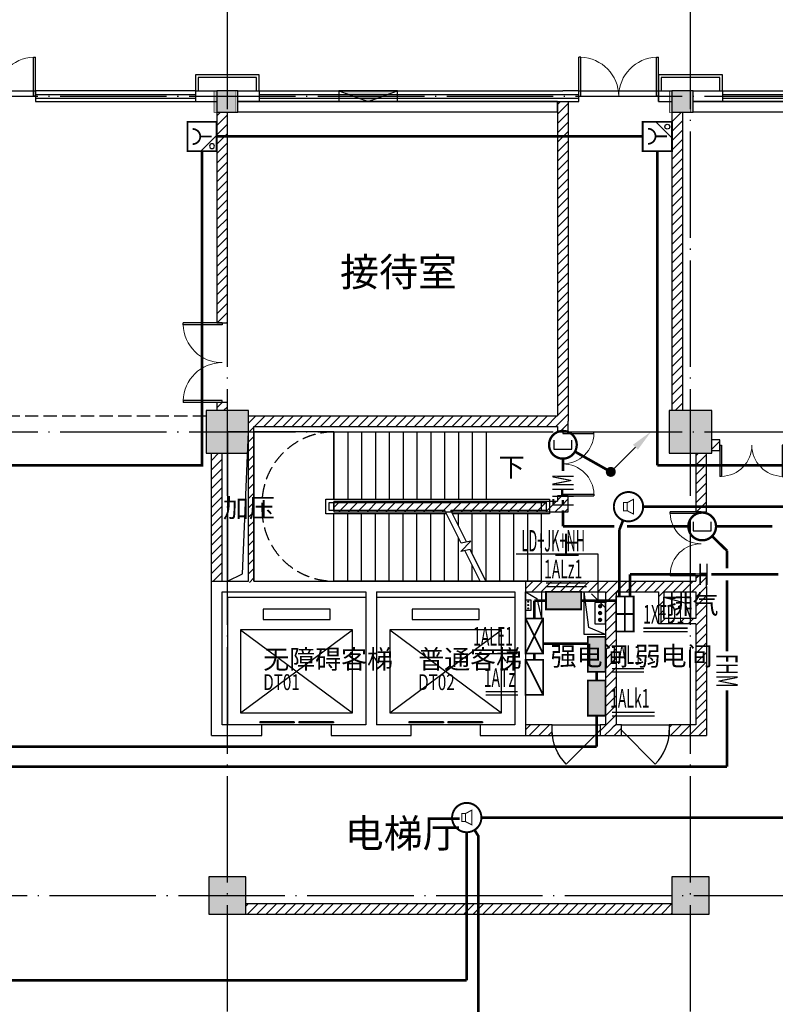
# Model space of a CAD drawing. Extents: x 4029809 to 5183336, y -626890 to -66837.
# Drawn here: x 4315361 to 4329552, y -589059 to -570578 of the extents above; entities that cross this region are included whole.
import ezdxf
from ezdxf.enums import TextEntityAlignment as Align

# ---------------------------------------------------------------- set-up
doc = ezdxf.new("R2010")
doc.units = 0
doc.header["$LTSCALE"] = 1000
doc.header["$MEASUREMENT"] = 0
for name, pattern in [('学生综合服务中心$0$CENTER', [2, 1.25, -0.25, 0.25, -0.25]), ('学生综合服务中心$0$DASH', [0.35, 0.25, -0.1]), ('学生综合服务中心$0$DOTE', [2.42, 2, -0.2, 0.02, -0.2])]:
    doc.linetypes.add(name, pattern=pattern)
for name, color, linetype in [('DIM-消防电话', 3, 'Continuous'), ('DIM-照明', 3, 'Continuous'), ('EQUIP-消防', 3, 'Continuous'), ('EQUIP-照明', 3, 'Continuous'), ('WIRE-消防广播', 4, 'TG_B'), ('WIRE-消防电话', 3, 'TG_H'), ('WIRE-照明', 7, 'Continuous'), ('学生综合服务中心$0$0-建筑边框', 1, '学生综合服务中心$0$CENTER'), ('学生综合服务中心$0$COLU_DIM', 3, 'Continuous'), ('学生综合服务中心$0$COLUMN', 2, 'Continuous'), ('学生综合服务中心$0$CURTWALL', 4, 'Continuous'), ('学生综合服务中心$0$DIM_SYMB', 3, 'Continuous'), ('学生综合服务中心$0$DOOR_FIRE', 4, 'Continuous'), ('学生综合服务中心$0$DOTE', 26, 'Continuous'), ('学生综合服务中心$0$EVTR', 3, 'Continuous'), ('学生综合服务中心$0$PUB_HATCH', 8, 'Continuous'), ('学生综合服务中心$0$PUB_TEXT', 7, 'Continuous'), ('学生综合服务中心$0$STAIR', 3, 'Continuous'), ('学生综合服务中心$0$TERM', 1, 'Continuous'), ('学生综合服务中心$0$WALL', 2, 'Continuous'), ('学生综合服务中心$0$WINDOW', 141, 'Continuous'), ('学生综合服务中心$0$填充', 8, 'Continuous'), ('学生综合服务中心$0$电气', 3, 'Continuous'), ('学生综合服务中心$0$石材', 6, 'Continuous'), ('电气', 3, 'Continuous')]:
    doc.layers.add(name, color=color, linetype=linetype)
doc.styles.add('_TEL_DIM', font='SIMPLEX', dxfattribs={"width": 0.55, "height": 4, "bigfont": '@GBCBIG'})
doc.styles.add('FHZ', font='romans.shx', dxfattribs={"width": 0.7, "height": 350, "bigfont": 'fhztxt.shx'})
doc.styles.add('ROMAND', font='romand.shx', dxfattribs={"width": 0.55, "height": 350, "bigfont": 'fhztxt.shx'})
doc.styles.get("Standard").update_dxf_attribs({"font": 'romans.shx', "width": 0.7, "height": 300, "bigfont": 'fhztxt.shx'})
doc.styles.add('TG_LINETYPE', font='HZTXTE', dxfattribs={"width": 0.55, "height": 4, "bigfont": 'HZTXT'})
doc.styles.add('学生综合服务中心$0$_TCH_DIM', font='SIMPLEX', dxfattribs={"bigfont": 'GBCBIG'})
doc.linetypes.add('TG_B', pattern='A,4,-0.45,["B",TG_LINETYPE,S=0.1,R=0,X=-0.38,Y=-0.18],0', length=4.45)
doc.linetypes.add('TG_H', pattern='A,4,-0.45,["H",TG_LINETYPE,S=0.1,R=0,X=-0.38,Y=-0.18],0', length=4.45)
pattern_1 = [(45, (2429338, -533650.8), (-88.388383, 88.388383), [])]

# ---------------------------------------------------------------- blocks, each defined once
blk = doc.blocks.new('$equip_U$00000613(PC201606292014)')
at = {"color": 3}
for p, q in [((0.6, 0.6), (-0.6, 0.6)), ((-0.6, 0.6), (-0.6, 0)), ((0.6, 0), (0.6, 0.6)), ((-0.6, 0), (0.6, 0))]:
    blk.add_line(p, q, dxfattribs=at)
at = {"color": 3, "const_width": 0.06}
blk.add_lwpolyline([(-0.6, 0), (-0.6, 0.6), (0.6, 0.6), (0.6, 0)], close=True, dxfattribs=at)
at = {"color": 7}
for p in [(0, 0.6), (-0.6, 0.3), (0, 0), (0.6, 0.3)]:
    blk.add_point(p, dxfattribs=at)
at = {"color": 3}
blk.add_solid([(-0.6, 0.6), (0.6, 0.6), (-0.6, 0), (0.6, 0)], dxfattribs=at)
at = {"color": 7, "style": 'FHZ'}
blk.add_attdef('$TEXT$', text='', height=0.0000222, dxfattribs=at).set_placement((0, 0), align=Align.MIDDLE_CENTER)
blk.add_attdef('$TEXT$', text='', height=0.0000222, dxfattribs=at).set_placement((0, 0), align=Align.MIDDLE_CENTER)
at = {"color": 7, "style": 'FHZ', "flags": 1}
for tag in ['A', 'REMARK']:
    blk.add_attdef(tag, text='', height=0.0000222, dxfattribs=at).set_placement((0, 0), align=Align.MIDDLE_CENTER)
blk = doc.blocks.new('$equip_U$00000395(PC201606292014)')
at = {"color": 0}
for p, q in [((-0.6, 0.6), (-0.6, 0)), ((0.6, 0.6), (-0.6, 0.6)), ((0.6, 0), (0.6, 0.6)), ((-0.6, 0), (0.6, 0))]:
    blk.add_line(p, q, dxfattribs=at)
at = {"const_width": 0.06}
blk.add_lwpolyline([(-0.6, 0), (-0.6, 0.6), (0.6, 0.6), (0.6, 0)], close=True, dxfattribs=at)
for points in [[(-0.6, 0.6), (0.6, 0)], [(-0.6, 0), (0.6, 0.6)]]:
    blk.add_lwpolyline(points, dxfattribs=at)
for p in [(0, 0.6), (-0.6, 0.3), (0, 0), (0.6, 0.3)]:
    blk.add_point(p)
at = {"style": 'FHZ', "width": 0.67, "flags": 9}
blk.add_attdef('A', (0, 0), '', height=0.00002, dxfattribs=at)
blk = doc.blocks.new('$equip_U$00000396(PC201606292014)')
at = {"color": 0}
for p, q in [((-0.6, 0.6), (-0.6, 0)), ((0.6, 0.6), (-0.6, 0.6)), ((0.6, 0), (0.6, 0.6)), ((-0.6, 0), (0.6, 0))]:
    blk.add_line(p, q, dxfattribs=at)
at = {"const_width": 0.06}
blk.add_lwpolyline([(-0.6, 0), (-0.6, 0.6), (0.6, 0.6), (0.6, 0)], close=True, dxfattribs=at)
blk.add_lwpolyline([(-0.6, 0), (0.6, 0.6)], dxfattribs=at)
for p in [(0, 0.6), (-0.6, 0.3), (0, 0), (0.6, 0.3)]:
    blk.add_point(p)
at = {"style": 'FHZ', "width": 0.67, "flags": 9}
blk.add_attdef('A', (0, 0), '', height=0.00002, dxfattribs=at)
blk = doc.blocks.new('$equip_U$00000163(PC201606292014)')
at = {"const_width": 0.0667}
blk.add_lwpolyline([(-0.5, 0, 0.198912), (-0.354, -0.354, 5.027339)], format="xyb", close=True, dxfattribs=at)
at = {"const_width": 0.0355}
blk.add_lwpolyline([(-0.045, 0.138), (-0.166, 0.138), (-0.166, -0.138), (-0.045, -0.138), (0.174, -0.251), (0.174, 0.251)], close=True, dxfattribs=at)
blk.add_lwpolyline([(-0.045, 0.138), (-0.045, -0.138)], dxfattribs=at)
blk.add_circle((0, 0), 0.5)
at = {"style": '_TEL_DIM', "flags": 1}
blk.add_attdef('A', text='', height=0.0000222, dxfattribs=at).set_placement((0, 0), align=Align.MIDDLE_CENTER)
blk = doc.blocks.new('_linkpt1')
at = {"color": 0}
blk.add_line((0, 0), (0, 0), dxfattribs=at)
blk = doc.blocks.new('$equip_U$00000113(PC201606292014)')
blk.add_line((0.5, 0.546), (-0.046, 0))
at = {"const_width": 0.06}
blk.add_lwpolyline([(-0.5, 0), (0.5, 0), (0.5, 1), (-0.5, 1)], close=True, dxfattribs=at)
blk.add_lwpolyline([(-0.253, 0.819, 1), (0.262, 0.819, 1)], format="xyb", dxfattribs=at)
blk.add_lwpolyline([(0.004, 0.561), (0.004, 0.174)], dxfattribs=at)
blk.add_circle((0.331, 0.159), 0.0833)
at = {"color": 0, "xscale": 0.002000000000407454, "yscale": 0.002000000000407454, "zscale": 0.002000000000407454}
for p in [(0, 1), (-0.5, 0.5), (0.5, 0.5), (0, 0)]:
    blk.add_blockref('_linkpt1', p, dxfattribs=at)
at = {"style": 'FHZ', "width": 0.67, "flags": 9}
blk.add_attdef('A', (0, 0.526), '', height=0.00002, dxfattribs=at)
blk = doc.blocks.new('$equip_U$00000431(PC201606292014)')
at = {"const_width": 0.06}
blk.add_lwpolyline([(-0.6, 0.6), (-0.6, 0), (0.6, 0), (0.6, 0.6)], close=True, dxfattribs=at)
for points in [[(0, 0), (0, 0.6)], [(-0.6, 0.3), (0.6, 0.3)]]:
    blk.add_lwpolyline(points, dxfattribs=at)
for p in [(0, 0.6), (-0.6, 0.3), (0, 0), (0.6, 0.3)]:
    blk.add_point(p)
at = {"style": '_TEL_DIM', "flags": 1}
blk.add_attdef('A', text='', height=0.0000222, dxfattribs=at).set_placement((0, 0), align=Align.MIDDLE_CENTER)
blk = doc.blocks.new('$equip_U$00000640(PC201606292014)')
for p, q in [((-0.305, 0.163), (-0.305, -0.152)), ((0.303, -0.152), (0.303, 0.163)), ((-0.305, -0.152), (0.303, -0.152))]:
    blk.add_line(p, q)
at = {"const_width": 0.0788}
blk.add_lwpolyline([(-0.472, 0, 1), (0.473, 0, 1), (-0.472, 0, 0.702733)], format="xyb", dxfattribs=at)
blk.add_circle((0, 0), 0.473)
for p in [(0, 0.473), (-0.472, 0), (0.473, 0), (0, -0.472)]:
    blk.add_point(p)
at = {"color": 7, "style": '_TEL_DIM', "flags": 1}
for tag in ['A', 'REMARK']:
    blk.add_attdef(tag, text='', height=0.0000182, dxfattribs=at).set_placement((0, 0), align=Align.MIDDLE_CENTER)
blk = doc.blocks.new('A$C5BB267A4')
for p, q in [((378, 378), (0, 0)), ((56, 56), (56, 56)), ((-56, -56), (-56, -56))]:
    blk.add_line(p, q)
at = {"const_width": 77}
blk.add_lwpolyline([(-38, 0, 1), (38, 0, 1)], format="xyb", close=True, dxfattribs=at)
blk.add_solid([(340, 416), (416, 340), (621, 621)])
at = {"width": 0.8, "flags": 9}
blk.add_attdef('A', (0, 0), '', height=0.0108, dxfattribs=at)
blk = doc.blocks.new('$equip_U$00000646(PC201606292014)')
blk.add_point((0, 0))
at = {"xscale": 0.002222222222222, "yscale": 0.002222222222222, "zscale": 0.002222222222222}
blk.add_blockref('A$C5BB267A4', (0, 0), dxfattribs=at)
at = {"color": 7, "style": 'FHZ', "flags": 1}
for tag in ['A', 'REMARK']:
    blk.add_attdef(tag, text='', height=0.0000222, dxfattribs=at).set_placement((0, 0), align=Align.MIDDLE_CENTER)
blk = doc.blocks.new('学生综合服务中心$0$$TelecSys$00000011')
at = {"const_width": 0.5}
blk.add_lwpolyline([(-0.25, 0, 1), (0.25, 0, 1)], format="xyb", close=True, dxfattribs=at)
blk = doc.blocks.new('学生综合服务中心$0$z1')
at = {"layer": '学生综合服务中心$0$填充'}
for points in [[(1890121, -538575), (1890121, -538175), (1889721, -538175), (1889721, -538575)], [(1898673, -538575), (1898673, -538175), (1898273, -538175), (1898273, -538575)]]:
    blk.add_hatch(color=256, dxfattribs=at).paths.add_polyline_path(points)
at = {"layer": '学生综合服务中心$0$COLU_DIM'}
for points in [[(1890121, -538575, 10, 10, 0), (1890121, -538175, 10, 10, 0), (1889721, -538175, 10, 10, 0), (1889721, -538575, 10, 10, 0)], [(1898673, -538575, 10, 10, 0), (1898673, -538175, 10, 10, 0), (1898273, -538175, 10, 10, 0), (1898273, -538575, 10, 10, 0)]]:
    blk.add_lwpolyline(points, format="xyseb", close=True, dxfattribs=at)
blk = doc.blocks.new('学生综合服务中心$0$$DorLib2D$00000002')
for p, q in [((-0.5, 0), (-0.5, 0.4875)), ((-0.475, 0.4875), (-0.5, 0.4875)), ((-0.475, 0), (-0.475, 0.4875)), ((0.475, 0), (0.475, 0.4875)), ((0.475, 0.4875), (0.5, 0.4875)), ((0.5, 0), (0.5, 0.4875)), ((-0.5, 0), (-0.475, 0)), ((0.5, 0), (0.475, 0))]:
    blk.add_line(p, q)
at = {"lineweight": 13}
for centre, start, end in [((-0.4875, 0), 0, 88.53072), ((0.4875, 0), 91.46928, 180)]:
    blk.add_arc(centre, 0.4875, start, end, dxfattribs=at)
blk = doc.blocks.new('学生综合服务中心$0$$DORLIB2D$00000127')
at = {"color": 0}
for points in [[(-0.533, 0.795), (-0.533, 0.69)], [(-0.033, 0.795), (-0.533, 0.795)], [(-0.033, 0.795), (-0.033, 0.69)], [(0.533, 0.795), (0.033, 0.795)], [(0.033, 0.795), (0.033, 0.69)], [(0.533, 0.795), (0.533, 0.69)], [(-0.033, 0.69), (-0.533, 0.69)], [(0.533, 0.69), (0.033, 0.69)], [(0.5, 0.5), (-0.5, 0.5)]]:
    blk.add_lwpolyline(points, dxfattribs=at)
blk = doc.blocks.new('学生综合服务中心$0$$DorLib2D$00000114')
at = {"color": 0}
blk.add_line((0.5, 0), (-0.207, 0.707), dxfattribs=at)
blk.add_arc((0.5, 0), 1, 135, 180, dxfattribs=at)
blk = doc.blocks.new('学生综合服务中心$0$_FZH')
blk.add_lwpolyline([(-0.5, -0.5), (0.5, -0.5), (0.5, 0.5), (-0.5, 0.5)], close=True)
at = {"layer": '学生综合服务中心$0$PUB_HATCH'}
blk.add_solid([(-0.5, -0.5), (0.5, -0.5), (-0.5, 0.5), (0.5, 0.5)], dxfattribs=at)

msp = doc.modelspace()

# ---------------------------------------------------------------- hatches: boundary and pattern name
at = {"layer": '学生综合服务中心$0$0-建筑边框'}
msp.add_hatch(color=256, dxfattribs=at).paths.add_polyline_path([(4321356.1, -571915.6), (4321906.1, -572115.6), (4322456.1, -571915.6)])
at = {"layer": '学生综合服务中心$0$PUB_HATCH'}
h = msp.add_hatch(dxfattribs=at)
h.set_pattern_fill('普通砖', color=256, scale=50, style=0)
h.set_pattern_definition(pattern_1)
h.paths.add_polyline_path([(4325661.1, -572115.6), (4325461.1, -572115.6), (4325461.1, -578015.6), (4325527.8, -578115.6), (4325661.1, -578115.6)])
h = msp.add_hatch(dxfattribs=at)
h.set_pattern_fill('普通砖', color=256, scale=50, style=0)
h.set_pattern_definition(pattern_1)
h.paths.add_polyline_path([(4319261.1, -572315.6), (4319061.1, -572315.6), (4319061.1, -576265.6), (4319261.1, -576265.6)])
h = msp.add_hatch(dxfattribs=at)
h.set_pattern_fill('普通砖', color=256, scale=50, style=0)
h.set_pattern_definition(pattern_1)
h.paths.add_polyline_path([(4327611.1, -577915.6), (4327811.1, -577915.6), (4327811.1, -572315.6), (4327611.1, -572315.6)])
h = msp.add_hatch(dxfattribs=at)
h.set_pattern_fill('普通砖', color=256, scale=50, style=0)
h.set_pattern_definition(pattern_1)
h.paths.add_polyline_path([(4319061.1, -577915.6), (4319261.1, -577915.6), (4319261.1, -577765.6), (4319061.1, -577765.6)])
h = msp.add_hatch(dxfattribs=at)
h.set_pattern_fill('普通砖', color=256, scale=50, style=0)
h.set_pattern_definition(pattern_1)
h.paths.add_polyline_path([(4319694.5, -578115.6), (4319761.1, -578215.6), (4325461.1, -578215.6), (4325527.8, -578115.6), (4325461.1, -578015.6), (4319661.1, -578015.6)])
h = msp.add_hatch(dxfattribs=at)
h.set_pattern_fill('普通砖', color=256, scale=50, style=0)
h.set_pattern_definition(pattern_1)
h.paths.add_polyline_path([(4319694.5, -581182.3), (4319761.1, -581115.6), (4319761.1, -578215.6), (4319694.5, -578115.6), (4319661.1, -578115.6), (4319661.1, -581115.6)])
h = msp.add_hatch(dxfattribs=at)
h.set_pattern_fill('普通砖', color=256, scale=50, style=0)
h.set_pattern_definition(pattern_1)
h.paths.add_polyline_path([(4325461.1, -578215.6), (4325461.1, -578315.6), (4325661.1, -578315.6), (4325661.1, -578115.6), (4325527.8, -578115.6)])
h = msp.add_hatch(dxfattribs=at)
h.set_pattern_fill('普通砖', color=256, scale=50, style=0)
h.set_pattern_definition(pattern_1)
h.paths.add_polyline_path([(4328361.1, -578465.6), (4328361.1, -578665.6), (4328511.1, -578665.6), (4328511.1, -578465.6)])
h = msp.add_hatch(dxfattribs=at)
h.set_pattern_fill('普通砖', color=256, scale=50, style=0)
h.set_pattern_definition(pattern_1)
h.paths.add_polyline_path([(4319161.1, -578715.6), (4318961.1, -578715.6), (4318961.1, -581115.6), (4319161.1, -581115.6)])
h = msp.add_hatch(dxfattribs=at)
h.set_pattern_fill('普通砖', color=256, scale=50, style=0)
h.set_pattern_definition(pattern_1)
h.paths.add_polyline_path([(4328261.1, -578715.6), (4328061.1, -578715.6), (4328061.1, -579815.6), (4328261.1, -579815.6)])
h = msp.add_hatch(dxfattribs=at)
h.set_pattern_fill('普通砖', color=256, scale=50, style=0)
h.set_pattern_definition(pattern_1)
h.paths.add_polyline_path([(4325661.1, -579815.6), (4325661.1, -579515.6), (4325461.1, -579515.6), (4325461.1, -579615.6)])
h = msp.add_hatch(dxfattribs=at)
h.set_pattern_fill('普通砖', color=256, scale=50, style=0)
h.set_pattern_definition(pattern_1)
h.paths.add_polyline_path([(4321261.1, -579815.6), (4325661.1, -579815.6), (4325461.1, -579615.6), (4321261.1, -579615.6)])
h = msp.add_hatch(dxfattribs=at)
h.set_pattern_fill('普通砖', color=256, scale=50, style=0)
h.set_pattern_definition(pattern_1)
h.paths.add_polyline_path([(4328261.1, -581215.6), (4328261.1, -581015.6), (4328061.1, -581015.6), (4328061.1, -581115.6), (4328127.8, -581215.6)])
h = msp.add_hatch(dxfattribs=at)
h.set_pattern_fill('普通砖', color=256, scale=50, style=0)
h.set_pattern_definition(pattern_1)
h.paths.add_polyline_path([(4324861.1, -581315.6), (4326361.1, -581315.6), (4326461.1, -581248.9), (4326461.1, -581115.6), (4324861.1, -581115.6)])
h = msp.add_hatch(dxfattribs=at)
h.set_pattern_fill('普通砖', color=256, scale=50, style=0)
h.set_pattern_definition(pattern_1)
h.paths.add_polyline_path([(4326461.1, -581248.9), (4326561.1, -581315.6), (4327361.1, -581315.6), (4327394.5, -581248.9), (4327361.1, -581115.6), (4326461.1, -581115.6)])
h = msp.add_hatch(dxfattribs=at)
h.set_pattern_fill('普通砖', color=256, scale=50, style=0)
h.set_pattern_definition(pattern_1)
h.paths.add_polyline_path([(4327394.5, -581248.9), (4327461.1, -581315.6), (4328061.1, -581315.6), (4328127.8, -581215.6), (4328061.1, -581115.6), (4327361.1, -581115.6)])
h = msp.add_hatch(dxfattribs=at)
h.set_pattern_fill('普通砖', color=256, scale=50, style=0)
h.set_pattern_definition(pattern_1)
h.paths.add_polyline_path([(4328127.8, -581215.6), (4328061.1, -581315.6), (4328061.1, -581815.6), (4328127.8, -581882.3), (4328261.1, -581915.6), (4328261.1, -581215.6)])
h = msp.add_hatch(dxfattribs=at)
h.set_pattern_fill('普通砖', color=256, scale=50, style=0)
h.set_pattern_definition(pattern_1)
h.paths.add_polyline_path([(4326461.1, -581248.9), (4326361.1, -581315.6), (4326361.1, -583815.6), (4326461.1, -583882.3), (4326561.1, -583815.6), (4326561.1, -581315.6)])
h = msp.add_hatch(dxfattribs=at)
h.set_pattern_fill('普通砖', color=256, scale=50, style=0)
h.set_pattern_definition(pattern_1)
h.paths.add_polyline_path([(4327394.5, -581248.9), (4327361.1, -581315.6), (4327361.1, -581915.6), (4327461.1, -581815.6), (4327461.1, -581315.6)])
h = msp.add_hatch(dxfattribs=at)
h.set_pattern_fill('普通砖', color=256, scale=50, style=0)
h.set_pattern_definition(pattern_1)
h.paths.add_polyline_path([(4328127.8, -581882.3), (4328061.1, -581815.6), (4327461.1, -581815.6), (4327361.1, -581915.6), (4328061.1, -581915.6)])
h = msp.add_hatch(dxfattribs=at)
h.set_pattern_fill('普通砖', color=256, scale=50, style=0)
h.set_pattern_definition(pattern_1)
h.paths.add_polyline_path([(4328127.8, -581882.3), (4328061.1, -581915.6), (4328061.1, -583815.6), (4328261.1, -584015.6), (4328261.1, -581915.6)])
h = msp.add_hatch(dxfattribs=at)
h.set_pattern_fill('普通砖', color=256, scale=50, style=0)
h.set_pattern_definition(pattern_1)
h.paths.add_polyline_path([(4324861.1, -584015.6), (4325361.1, -584015.6), (4325361.1, -583815.6), (4324861.1, -583815.6)])
h = msp.add_hatch(dxfattribs=at)
h.set_pattern_fill('普通砖', color=256, scale=50, style=0)
h.set_pattern_definition(pattern_1)
h.paths.add_polyline_path([(4326361.1, -583815.6), (4326261.1, -583815.6), (4326261.1, -584015.6), (4326461.1, -584015.6), (4326461.1, -583882.3)])
h = msp.add_hatch(dxfattribs=at)
h.set_pattern_fill('普通砖', color=256, scale=50, style=0)
h.set_pattern_definition(pattern_1)
h.paths.add_polyline_path([(4326461.1, -584015.6), (4326661.1, -584015.6), (4326661.1, -583815.6), (4326561.1, -583815.6), (4326461.1, -583882.3)])
h = msp.add_hatch(dxfattribs=at)
h.set_pattern_fill('普通砖', color=256, scale=50, style=0)
h.set_pattern_definition(pattern_1)
h.paths.add_polyline_path([(4328061.1, -583815.6), (4327561.1, -583815.6), (4327561.1, -584015.6), (4328261.1, -584015.6)])
h = msp.add_hatch(dxfattribs=at)
h.set_pattern_fill('普通砖', color=256, scale=50, style=0)
h.set_pattern_definition(pattern_1)
h.paths.add_polyline_path([(4327611.1, -587365.6), (4327611.1, -587165.6), (4319611.1, -587165.6), (4319611.1, -587365.6)])

# ---------------------------------------------------------------- linework, layer by layer
at = {"color": 8, "linetype": '学生综合服务中心$0$DASH'}
msp.add_lwpolyline([(4302161.1, -578015.6), (4318961.1, -578015.6)], dxfattribs=at)
at = {"layer": 'DIM-照明'}
msp.add_line((4326102.3, -581356.9), (4326349.8, -581604.3), dxfattribs=at)
for points in [[(4326226, -580609.2), (4324684.8, -580609.2)], [(4326226, -581480.6), (4326226, -580609.2)]]:
    msp.add_lwpolyline(points, dxfattribs=at)
at = {"layer": 'WIRE-消防广播', "linetype": 'TG_B', "const_width": 50}
for points in [[(4327069.2, -579718.8), (4336911.1, -579718.8)], [(4326623.3, -580152.2), (4326693.3, -579974.7)], [(4326623.3, -581402.5), (4326623.3, -580152.2)], [(4324031.7, -585553.8), (4336911.1, -585553.8)], [(4319536.1, -594611.3), (4323972.6, -594611.3), (4323972.6, -585897.4), (4323903, -585786.7)], [(4323756.7, -585828.8), (4323756.7, -588609.3)], [(4295571, -588609.3), (4323756.7, -588609.3)]]:
    msp.add_lwpolyline(points, dxfattribs=at)
at = {"layer": 'WIRE-消防电话', "linetype": 'TG_H', "const_width": 50}
for points in [[(4319061.1, -572769.2), (4327061.1, -572769.2)], [(4318786.1, -573044.2), (4318786.1, -578940.6), (4294085.4, -578940.6)], [(4327336.1, -573044.2), (4327336.1, -578940.6)], [(4329786.3, -578940.6), (4327336.1, -578940.6)], [(4326821.8, -581402.5), (4326821.8, -580989.8)], [(4326821.8, -580989.8), (4328057.9, -580989.8)], [(4328351.2, -580989.8), (4329608.2, -580989.8)]]:
    msp.add_lwpolyline(points, dxfattribs=at)
at = {"layer": 'WIRE-照明', "color": 6, "linetype": 'Continuous', "const_width": 50}
for points in [[(4325562.3, -578817), (4325562.3, -579052.1)], [(4325788.6, -578685), (4326462.2, -579065.6)], [(4325562.3, -579785.4), (4325562.3, -580090.2)], [(4326526.8, -580090.2), (4325562.3, -580090.2)], [(4327918.4, -580090.2), (4326768.7, -580090.2)], [(4328438.2, -580090.2), (4329495.7, -580090.2)], [(4328364.2, -580271.8), (4328644.5, -580545.7)], [(4328644.5, -580545.7), (4328644.5, -580877.3)], [(4328644.5, -581102.3), (4328644.5, -582433.5)], [(4328644.5, -583166.8), (4328644.5, -584600.5)], [(4328644.5, -584600.5), (4312908.4, -584600.5)]]:
    msp.add_lwpolyline(points, dxfattribs=at)
at = {"layer": 'WIRE-照明', "linetype": 'Continuous', "const_width": 50}
for points in [[(4325245, -581480.6), (4325026.1, -581480.6)], [(4325026.1, -581815.6), (4325026.1, -581480.6)], [(4325905, -581480.6), (4326561.1, -581480.6)], [(4325191.1, -582292.6), (4326031.1, -582292.6)], [(4325026.1, -582475.6), (4325026.1, -582591.6)], [(4326196.1, -582820), (4326196.1, -582981.9)], [(4326196.1, -583641.9), (4326196.2, -584221.7)], [(4326196.2, -584221.7), (4308909.4, -584221.7)]]:
    msp.add_lwpolyline(points, dxfattribs=at)
at = {"layer": '学生综合服务中心$0$0-建筑边框'}
msp.add_lwpolyline([(4322456.1, -571915.6), (4321356.1, -571915.6), (4321356.1, -572115.6), (4322456.1, -572115.6)], close=True, dxfattribs=at)
msp.add_lwpolyline([(4321356.1, -571915.6), (4321906.1, -572115.6), (4322456.1, -571915.6), (4321356.1, -571915.6)], dxfattribs=at)
at = {"layer": '学生综合服务中心$0$CURTWALL'}
for p, q in [((4318661.1, -571915.6), (4315661.1, -571915.6)), ((4315661.1, -571915.6), (4315661.1, -572115.6)), ((4319861.1, -571915.6), (4325561.1, -571915.6)), ((4325861.1, -571915.6), (4325561.1, -571915.6)), ((4325861.1, -572115.6), (4325861.1, -571915.6)), ((4327361.1, -572115.6), (4327361.1, -571915.6)), ((4328561.1, -571915.6), (4336061.1, -571915.6)), ((4315661.1, -571982.3), (4318661.1, -571982.3)), ((4315661.1, -572048.9), (4318661.1, -572048.9)), ((4315661.1, -572115.6), (4318661.1, -572115.6)), ((4319861.1, -571982.3), (4325561.1, -571982.3)), ((4319861.1, -572048.9), (4325561.1, -572048.9)), ((4319861.1, -572115.6), (4325561.1, -572115.6)), ((4325561.1, -571982.3), (4325861.1, -571982.3)), ((4325561.1, -572048.9), (4325861.1, -572048.9)), ((4325561.1, -572115.6), (4325861.1, -572115.6)), ((4328561.1, -571982.3), (4336061.1, -571982.3)), ((4328561.1, -572048.9), (4336061.1, -572048.9)), ((4328561.1, -572115.6), (4336061.1, -572115.6))]:
    msp.add_line(p, q, dxfattribs=at)
at = {"layer": '学生综合服务中心$0$DIM_SYMB'}
for points in [[(4324251.1, -578978.1, 0, 0, 0), (4320511.1, -578978.1, 0, 0, 0), (4320511.1, -580453.1, 0, 0, 0), (4323301.1, -580453.1, 80, 0, 0), (4323601.1, -580453.1, 0, 0, 0)], [(4325291.1, -580453.1, 0, 0, 0), (4324161.1, -580453.1, 80, 0, 0), (4323861.1, -580453.1, 0, 0, 0)]]:
    msp.add_lwpolyline(points, format="xyseb", dxfattribs=at)
at = {"layer": '学生综合服务中心$0$DOOR_FIRE'}
for p, q in [((4325361.1, -583815.6), (4326261.1, -583815.6)), ((4326661.1, -583815.6), (4327561.1, -583815.6)), ((4325361.1, -584015.6), (4326261.1, -584015.6)), ((4326661.1, -584015.6), (4327561.1, -584015.6))]:
    msp.add_line(p, q, dxfattribs=at)
at = {"layer": '学生综合服务中心$0$DOTE', "linetype": '学生综合服务中心$0$DOTE'}
for p, q in [((4319261.1, -603715.6), (4319261.1, -565615.6)), ((4327961.1, -603715.6), (4327961.1, -565615.6)), ((4260461.1, -572015.6), (4375461.1, -572015.6)), ((4260461.1, -578315.6), (4375461.1, -578315.6)), ((4260261.1, -587015.6), (4375261.1, -587015.6))]:
    msp.add_line(p, q, dxfattribs=at)
at = {"layer": '学生综合服务中心$0$EVTR'}
for p, q in [((4319931.1, -581640.6), (4319931.1, -581835.6)), ((4321191.1, -581640.6), (4319931.1, -581640.6)), ((4321191.1, -581835.6), (4321191.1, -581640.6)), ((4322731.1, -581640.6), (4322731.1, -581835.6)), ((4323991.1, -581640.6), (4322731.1, -581640.6)), ((4323991.1, -581835.6), (4323991.1, -581640.6)), ((4319931.1, -581835.6), (4321191.1, -581835.6)), ((4322731.1, -581835.6), (4323991.1, -581835.6)), ((4319511.1, -582030.6), (4319511.1, -583590.6)), ((4321611.1, -582030.6), (4319511.1, -582030.6)), ((4319511.1, -582030.6), (4321611.1, -583590.6)), ((4319511.1, -583590.6), (4321611.1, -582030.6)), ((4321611.1, -583590.6), (4321611.1, -582030.6)), ((4322311.1, -582030.6), (4322311.1, -583590.6)), ((4324411.1, -582030.6), (4322311.1, -582030.6)), ((4322311.1, -582030.6), (4324411.1, -583590.6)), ((4322311.1, -583590.6), (4324411.1, -582030.6)), ((4324411.1, -583590.6), (4324411.1, -582030.6)), ((4319511.1, -583590.6), (4321611.1, -583590.6)), ((4322311.1, -583590.6), (4324411.1, -583590.6))]:
    msp.add_line(p, q, dxfattribs=at)
for points in [[(4319261.1, -581115.6), (4319661.1, -581115.6), (4319661.1, -578315.6), (4319261.1, -578315.6)], [(4327461.1, -581415.6), (4327961.1, -581415.6), (4327961.1, -581815.6), (4327461.1, -581815.6)]]:
    msp.add_lwpolyline(points, close=True, dxfattribs=at)
for points in [[(4319261.1, -581115.6), (4319545, -580980.3), (4319661.1, -578315.6)], [(4327461.1, -581415.6), (4327854.8, -581521.5), (4327961.1, -581815.6)]]:
    msp.add_lwpolyline(points, dxfattribs=at)
at = {"layer": '学生综合服务中心$0$STAIR'}
for p, q in [((4321261.1, -578315.6), (4319761.1, -578315.6)), ((4319761.1, -578315.6), (4319761.1, -581115.6)), ((4321261.1, -578315.6), (4324121.1, -578315.6)), ((4321261.1, -578315.6), (4321261.1, -579580.6)), ((4321261.1, -579580.6), (4321261.1, -578315.6)), ((4321521.1, -578315.6), (4321521.1, -579580.6)), ((4321781.1, -578315.6), (4321781.1, -579580.6)), ((4322041.1, -578315.6), (4322041.1, -579580.6)), ((4322301.1, -578315.6), (4322301.1, -579580.6)), ((4322561.1, -578315.6), (4322561.1, -579580.6)), ((4322821.1, -578315.6), (4322821.1, -579580.6)), ((4323081.1, -578315.6), (4323081.1, -579580.6)), ((4323341.1, -578315.6), (4323341.1, -579580.6)), ((4323601.1, -578315.6), (4323601.1, -579580.6)), ((4323861.1, -578315.6), (4323861.1, -579580.6)), ((4324121.1, -578315.6), (4324121.1, -579580.6)), ((4321111.1, -579580.6), (4325311.1, -579580.6)), ((4321111.1, -579850.6), (4321111.1, -579580.6)), ((4321171.1, -579640.6), (4325251.1, -579640.6)), ((4321171.1, -579790.6), (4321171.1, -579640.6)), ((4321261.1, -579640.6), (4324121.1, -579640.6)), ((4321261.1, -579790.6), (4321261.1, -579640.6)), ((4325161.1, -579640.6), (4324121.1, -579640.6)), ((4325161.1, -579790.6), (4325161.1, -579640.6)), ((4325251.1, -579640.6), (4325251.1, -579790.6)), ((4325311.1, -579580.6), (4325311.1, -579850.6)), ((4323374.6, -579850.6), (4321111.1, -579850.6)), ((4323344.6, -579790.6), (4321171.1, -579790.6)), ((4323344.6, -579790.6), (4321261.1, -579790.6)), ((4321261.1, -581115.6), (4321261.1, -579850.6)), ((4321261.1, -581115.6), (4321261.1, -579850.6)), ((4321521.1, -581115.6), (4321521.1, -579850.6)), ((4321781.1, -581115.6), (4321781.1, -579850.6)), ((4322041.1, -581115.6), (4322041.1, -579850.6)), ((4322301.1, -581115.6), (4322301.1, -579850.6)), ((4322561.1, -581115.6), (4322561.1, -579850.6)), ((4322821.1, -581115.6), (4322821.1, -579850.6)), ((4323081.1, -581115.6), (4323081.1, -579850.6)), ((4323341.1, -581115.6), (4323341.1, -579850.6)), ((4323649.2, -580400.9), (4323344.6, -579790.6)), ((4325161.1, -579790.6), (4323456.4, -579790.6)), ((4323750.7, -580380.2), (4323456.4, -579790.6)), ((4325251.1, -579790.6), (4323456.4, -579790.6)), ((4325311.1, -579850.6), (4323486.3, -579850.6)), ((4323601.1, -580080.6), (4323601.1, -579850.6)), ((4323861.1, -580601.6), (4323861.1, -579850.6)), ((4324121.1, -581115.6), (4324121.1, -579850.6)), ((4324381.1, -581115.6), (4324381.1, -579850.6)), ((4324641.1, -581115.6), (4324641.1, -579850.6)), ((4324901.1, -581115.6), (4324901.1, -579850.6)), ((4325161.1, -581115.6), (4325161.1, -579850.6)), ((4323601.1, -581115.6), (4323601.1, -580304.6)), ((4323647.1, -580558.8), (4323832.2, -580363.6)), ((4323832.2, -580363.6), (4323649.2, -580400.9)), ((4323822, -580523.1), (4323647.1, -580558.8)), ((4324005.9, -581115.6), (4323720.5, -580543.8)), ((4324117.6, -581115.6), (4323822, -580523.1)), ((4323861.1, -581115.6), (4323861.1, -580825.6)), ((4319761.1, -581115.6), (4321261.1, -581115.6)), ((4324005.9, -581115.6), (4321261.1, -581115.6)), ((4325161.1, -581115.6), (4324117.6, -581115.6)), ((4319261.1, -581415.6), (4321861.1, -581415.6)), ((4319261.1, -581415.6), (4319261.1, -583815.6)), ((4322061.1, -581415.6), (4324661.1, -581415.6))]:
    msp.add_line(p, q, dxfattribs=at)
at = {"layer": '学生综合服务中心$0$STAIR', "linetype": '学生综合服务中心$0$DASH'}
msp.add_lwpolyline([(4321261.1, -578315.6, 0.4142121), (4319911.1, -579665.6), (4319911.1, -579765.6, 0.4142147), (4321261.1, -581115.6)], format="xyb", dxfattribs=at)
at = {"layer": '学生综合服务中心$0$WALL'}
for p, q in [((4318661.1, -571915.6), (4319061.1, -571915.6)), ((4318661.1, -571915.6), (4318661.1, -572115.6)), ((4319461.1, -571915.6), (4319861.1, -571915.6)), ((4319861.1, -571915.6), (4319861.1, -572115.6)), ((4327361.1, -571915.6), (4327611.1, -571915.6)), ((4327361.1, -571915.6), (4327361.1, -572115.6)), ((4328011.1, -571915.6), (4328561.1, -571915.6)), ((4328561.1, -571915.6), (4328561.1, -572115.6)), ((4318661.1, -572115.6), (4319061.1, -572115.6)), ((4319461.1, -572115.6), (4319861.1, -572115.6)), ((4325461.1, -572115.6), (4325461.1, -578015.6)), ((4325661.1, -572115.6), (4325661.1, -578115.6)), ((4327361.1, -572115.6), (4327611.1, -572115.6)), ((4328011.1, -572115.6), (4328561.1, -572115.6)), ((4319061.1, -572315.6), (4319061.1, -576265.6)), ((4319261.1, -576265.6), (4319261.1, -572315.6)), ((4327611.1, -572315.6), (4327611.1, -577915.6)), ((4327811.1, -572315.6), (4327811.1, -577915.6)), ((4319061.1, -576265.6), (4319261.1, -576265.6)), ((4319261.1, -577765.6), (4319061.1, -577765.6)), ((4319061.1, -577765.6), (4319061.1, -577915.6)), ((4319261.1, -577915.6), (4319261.1, -577765.6)), ((4319661.1, -578015.6), (4325461.1, -578015.6)), ((4319761.1, -581115.6), (4319761.1, -578215.6)), ((4319761.1, -578215.6), (4325461.1, -578215.6)), ((4325461.1, -578215.6), (4325461.1, -578315.6)), ((4325661.1, -578315.6), (4325661.1, -578115.6)), ((4325461.1, -578315.6), (4325661.1, -578315.6)), ((4328511.1, -578465.6), (4328361.1, -578465.6)), ((4328511.1, -578665.6), (4328511.1, -578465.6)), ((4318961.1, -581115.6), (4318961.1, -578715.6)), ((4319161.1, -581115.6), (4319161.1, -578715.6)), ((4319661.1, -581115.6), (4319661.1, -578715.6)), ((4328061.1, -578715.6), (4328061.1, -579815.6)), ((4328261.1, -579815.6), (4328261.1, -578715.6)), ((4328361.1, -578665.6), (4328511.1, -578665.6)), ((4325661.1, -579515.6), (4325461.1, -579515.6)), ((4325461.1, -579515.6), (4325461.1, -579615.6)), ((4325661.1, -579815.6), (4325661.1, -579515.6)), ((4321261.1, -579615.6), (4325461.1, -579615.6)), ((4321261.1, -579615.6), (4321261.1, -579815.6)), ((4321261.1, -579815.6), (4325661.1, -579815.6)), ((4328061.1, -579815.6), (4328261.1, -579815.6)), ((4328261.1, -581015.6), (4328061.1, -581015.6)), ((4328061.1, -581015.6), (4328061.1, -581115.6)), ((4328261.1, -581215.6), (4328261.1, -581015.6)), ((4318961.1, -581115.6), (4319161.1, -581115.6)), ((4318961.1, -581115.6), (4319661.1, -581115.6)), ((4318961.1, -584015.6), (4318961.1, -581115.6)), ((4319761.1, -581115.6), (4321961.1, -581115.6)), ((4321961.1, -581115.6), (4324861.1, -581115.6)), ((4324861.1, -581115.6), (4324861.1, -584015.6)), ((4324861.1, -581115.6), (4326461.1, -581115.6)), ((4324861.1, -581115.6), (4324861.1, -581315.6)), ((4326461.1, -581115.6), (4327361.1, -581115.6)), ((4327361.1, -581115.6), (4328061.1, -581115.6)), ((4328261.1, -581215.6), (4328261.1, -581915.6)), ((4319161.1, -581315.6), (4319661.1, -581315.6)), ((4319161.1, -583815.6), (4319161.1, -581315.6)), ((4319661.1, -581315.6), (4321861.1, -581315.6)), ((4321861.1, -581315.6), (4321861.1, -583815.6)), ((4322061.1, -581315.6), (4322061.1, -583815.6)), ((4322061.1, -581315.6), (4324661.1, -581315.6)), ((4324661.1, -581315.6), (4324661.1, -583815.6)), ((4324861.1, -581315.6), (4326361.1, -581315.6)), ((4326361.1, -581315.6), (4326361.1, -583815.6)), ((4326561.1, -581315.6), (4326561.1, -583815.6)), ((4326561.1, -581315.6), (4327361.1, -581315.6)), ((4327361.1, -581315.6), (4327361.1, -581915.6)), ((4327461.1, -581315.6), (4327461.1, -581815.6)), ((4327461.1, -581315.6), (4328061.1, -581315.6)), ((4328061.1, -581315.6), (4328061.1, -581815.6)), ((4328061.1, -581915.6), (4327361.1, -581915.6)), ((4328061.1, -581815.6), (4327461.1, -581815.6)), ((4328061.1, -581915.6), (4328061.1, -583815.6)), ((4328261.1, -581915.6), (4328261.1, -584015.6)), ((4319911.1, -583815.6), (4319161.1, -583815.6)), ((4319911.1, -584015.6), (4319911.1, -583815.6)), ((4321861.1, -583815.6), (4321211.1, -583815.6)), ((4321211.1, -583815.6), (4321211.1, -584015.6)), ((4322711.1, -583815.6), (4322061.1, -583815.6)), ((4322711.1, -584015.6), (4322711.1, -583815.6)), ((4324661.1, -583815.6), (4324011.1, -583815.6)), ((4324011.1, -583815.6), (4324011.1, -584015.6)), ((4325361.1, -583815.6), (4324861.1, -583815.6)), ((4324861.1, -583815.6), (4324861.1, -584015.6)), ((4325361.1, -584015.6), (4325361.1, -583815.6)), ((4326361.1, -583815.6), (4326261.1, -583815.6)), ((4326261.1, -583815.6), (4326261.1, -584015.6)), ((4326661.1, -583815.6), (4326561.1, -583815.6)), ((4326661.1, -584015.6), (4326661.1, -583815.6)), ((4328061.1, -583815.6), (4327561.1, -583815.6)), ((4327561.1, -583815.6), (4327561.1, -584015.6)), ((4318961.1, -584015.6), (4319911.1, -584015.6)), ((4321211.1, -584015.6), (4321961.1, -584015.6)), ((4321961.1, -584015.6), (4322711.1, -584015.6)), ((4324011.1, -584015.6), (4324861.1, -584015.6)), ((4324861.1, -584015.6), (4325361.1, -584015.6)), ((4326261.1, -584015.6), (4326461.1, -584015.6)), ((4326461.1, -584015.6), (4326661.1, -584015.6)), ((4327561.1, -584015.6), (4328261.1, -584015.6)), ((4319611.1, -587165.6), (4327611.1, -587165.6)), ((4319611.1, -587365.6), (4327611.1, -587365.6))]:
    msp.add_line(p, q, dxfattribs=at)
at = {"layer": '学生综合服务中心$0$WALL', "color": 41}
for p, q in [((4325461.1, -572115.6), (4319461.1, -572115.6)), ((4325461.1, -572315.6), (4325461.1, -572115.6)), ((4336461.1, -572115.6), (4328011.1, -572115.6)), ((4325461.1, -572315.6), (4319461.1, -572315.6)), ((4336461.1, -572315.6), (4328011.1, -572315.6))]:
    msp.add_line(p, q, dxfattribs=at)
at = {"layer": '学生综合服务中心$0$WINDOW'}
for p, q in [((4314161.1, -571915.6), (4315661.1, -571915.6)), ((4325861.1, -571915.6), (4327361.1, -571915.6))]:
    msp.add_line(p, q, dxfattribs=at)
at = {"layer": '学生综合服务中心$0$电气', "color": 9}
for points in [[(4324861.1, -581315.6), (4325161.1, -581315.6), (4325161.1, -581815.6), (4324861.1, -581815.6)], [(4326361.1, -581315.6), (4326361.1, -582115.6), (4325961.1, -582115.6), (4325961.1, -581315.6)]]:
    msp.add_lwpolyline(points, close=True, dxfattribs=at)
for points in [[(4324861.1, -581315.6), (4325076.2, -581440.5), (4325161.1, -581815.6)], [(4326361.1, -582115.6), (4326052.7, -581989.2), (4325961.1, -581315.6)]]:
    msp.add_lwpolyline(points, dxfattribs=at)
at = {"layer": '学生综合服务中心$0$电气'}
for points in [[(4324861.1, -581465.6), (4324961.1, -581465.6), (4324961.1, -581665.6), (4324861.1, -581665.6)], [(4326161.1, -581515.6), (4326161.1, -581915.6), (4326361.1, -581915.6), (4326361.1, -581515.6)]]:
    msp.add_lwpolyline(points, close=True, dxfattribs=at)
at = {"layer": '学生综合服务中心$0$石材'}
for points in [[(4319861.1, -571915.6), (4319861.1, -571615.6), (4318661.1, -571615.6), (4318661.1, -571915.6)], [(4319811.1, -571915.6), (4319811.1, -571665.6), (4318711.1, -571665.6), (4318711.1, -571915.6)], [(4328561.1, -571915.6), (4328561.1, -571615.6), (4327361.1, -571615.6), (4327361.1, -571915.6)], [(4328511.1, -571915.6), (4328511.1, -571665.6), (4327411.1, -571665.6), (4327411.1, -571915.6)]]:
    msp.add_lwpolyline(points, dxfattribs=at)
at = {"layer": '电气'}
for p, q in [((4325245, -581216.4), (4326002.9, -581216.4)), ((4323913.1, -582475.6), (4324710.6, -582475.6)), ((4326486.7, -582820), (4327084.8, -582820)), ((4326486.7, -583641.9), (4327284.2, -583641.9))]:
    msp.add_line(p, q, dxfattribs=at)
at = {"layer": '电气', "color": 3}
for p, q in [((4327076.4, -582062.5), (4327903.9, -582062.5)), ((4324112.9, -583251.6), (4324714, -583251.6))]:
    msp.add_line(p, q, dxfattribs=at)
at = {"layer": '电气'}
for points in [[(4325245, -581153.4, 26.2, 26.2, 0), (4326002.9, -581153.4, 0, 0, 0)], [(4323913.1, -582412.6, 26.2, 26.2, 0), (4324710.6, -582412.6, 0, 0, 0)], [(4326486.7, -582757, 26.2, 26.2, 0), (4327084.8, -582757, 0, 0, 0)], [(4326486.7, -583578.9, 26.2, 26.2, 0), (4327284.2, -583578.9, 0, 0, 0)]]:
    msp.add_lwpolyline(points, format="xyseb", dxfattribs=at)
at = {"layer": '电气', "color": 3}
for points in [[(4327076.4, -581999.5, 26.2, 26.2, 0), (4327903.9, -581999.5, 0, 0, 0)], [(4324112.9, -583188.6, 26.2, 26.2, 0), (4324714, -583188.6, 0, 0, 0)]]:
    msp.add_lwpolyline(points, format="xyseb", dxfattribs=at)

# ---------------------------------------------------------------- block references
at = {"layer": 'EQUIP-消防', "yscale": 550, "zscale": 550}
for name, p, xscale, rotation in [('$equip_U$00000113(PC201606292014)', (4319061.1, -572769.2), -550, 90), ('$equip_U$00000113(PC201606292014)', (4327611.1, -572769.2), 550, 90), ('$equip_U$00000431(PC201606292014)', (4326561.1, -581732.5), 550, 270)]:
    msp.add_blockref(name, p, dxfattribs=dict(at, xscale=xscale, rotation=rotation))
at = {"layer": 'EQUIP-消防', "xscale": 550, "yscale": 550, "zscale": 550}
for name, p in [('$equip_U$00000640(PC201606292014)', (4325562.3, -578557.1)), ('$equip_U$00000163(PC201606292014)', (4326794.2, -579718.8)), ('$equip_U$00000640(PC201606292014)', (4328178.3, -580090.3)), ('$equip_U$00000163(PC201606292014)', (4323756.7, -585553.8))]:
    msp.add_blockref(name, p, dxfattribs=at)
at = {"layer": 'EQUIP-照明', "xscale": 550, "yscale": 550, "zscale": 550}
msp.add_blockref('$equip_U$00000646(PC201606292014)', (4326462.2, -579065.6), dxfattribs=at)
at = {"layer": 'EQUIP-照明'}
ref = msp.add_blockref('$equip_U$00000613(PC201606292014)', (4325575, -581315.6), dxfattribs=dict(at, xscale=550, yscale=550, zscale=550, rotation=180))
ref.add_attrib('$TEXT$', 'REMARK', dxfattribs={"layer": '0', "color": 7, "height": 0.0122, "style": 'FHZ'}).set_placement((4325575, -581315.6), align=Align.MIDDLE_CENTER)
ref.add_attrib('$TEXT$', 'REMARK', dxfattribs={"layer": '0', "color": 7, "height": 0.0122, "style": 'FHZ'}).set_placement((4325575, -581315.6), align=Align.MIDDLE_CENTER)
at = {"layer": 'EQUIP-照明', "xscale": 550, "yscale": 550, "zscale": 550, "rotation": 270}
for name, p in [('$equip_U$00000395(PC201606292014)', (4324861.1, -582145.6)), ('$equip_U$00000396(PC201606292014)', (4324861.1, -582921.6))]:
    msp.add_blockref(name, p, dxfattribs=at)
at = {"layer": 'EQUIP-照明'}
ref = msp.add_blockref('$equip_U$00000613(PC201606292014)', (4326361.1, -582490), dxfattribs=dict(at, xscale=550, yscale=550, zscale=550, rotation=90))
ref.add_attrib('$TEXT$', 'REMARK', dxfattribs={"layer": '0', "color": 7, "height": 0.0122, "style": 'FHZ'}).set_placement((4326361.1, -582490), align=Align.MIDDLE_CENTER)
ref.add_attrib('$TEXT$', 'REMARK', dxfattribs={"layer": '0', "color": 7, "height": 0.0122, "style": 'FHZ'}).set_placement((4326361.1, -582490), align=Align.MIDDLE_CENTER)
ref = msp.add_blockref('$equip_U$00000613(PC201606292014)', (4326361.1, -583311.9), dxfattribs=dict(at, xscale=550, yscale=550, zscale=550, rotation=90))
ref.add_attrib('$TEXT$', 'REMARK', dxfattribs={"layer": '0', "color": 7, "height": 0.0122, "style": 'FHZ'}).set_placement((4326361.1, -583311.9), align=Align.MIDDLE_CENTER)
ref.add_attrib('$TEXT$', 'REMARK', dxfattribs={"layer": '0', "color": 7, "height": 0.0122, "style": 'FHZ'}).set_placement((4326361.1, -583311.9), align=Align.MIDDLE_CENTER)
at = {"layer": '学生综合服务中心$0$COLUMN'}
for p, xscale, yscale, zscale in [((4319261.1, -572115.6), 400, 400, 400), ((4327811.1, -572115.6), 400, 400, 400), ((4319261.1, -578315.6), 800, 800, 800), ((4327961.1, -578315.6), 800, 800, 800), ((4319261.1, -587015.6), 699.9999999902211, 699.9999999902211, 699.9999999902211), ((4327961.1, -587015.6), 699.999999990454, 699.999999990454, 699.999999990454)]:
    msp.add_blockref('学生综合服务中心$0$_FZH', p, dxfattribs=dict(at, xscale=xscale, yscale=yscale, zscale=zscale))
at = {"layer": '学生综合服务中心$0$DOOR_FIRE', "xscale": -1200, "zscale": 200}
for p, yscale, rotation in [((4325561.1, -578915.6), 1200, 269.9999999997665), ((4328161.1, -580415.6), -1200, 269.9999999999457)]:
    msp.add_blockref('学生综合服务中心$0$$DorLib2D$00000002', p, dxfattribs=dict(at, yscale=yscale, rotation=rotation))
at = {"layer": '学生综合服务中心$0$DOOR_FIRE', "yscale": -900, "zscale": 200}
for p, xscale in [((4325811.1, -583915.6), 900), ((4327111.1, -583915.6), -900)]:
    msp.add_blockref('学生综合服务中心$0$$DorLib2D$00000114', p, dxfattribs=dict(at, xscale=xscale))
at = {"layer": '学生综合服务中心$0$TERM', "rotation": 270}
for p, xscale, yscale, zscale in [((4324911.1, -581502.9), 40, 40, 40), ((4324911.1, -581565.6), 40, 40, 40), ((4326261.1, -581587.6), 80, 80, 80), ((4324911.1, -581628.3), 40, 40, 40), ((4326261.1, -581715.6), 80, 80, 80), ((4326261.1, -581843.6), 80, 80, 80)]:
    msp.add_blockref('学生综合服务中心$0$$TelecSys$00000011', p, dxfattribs=dict(at, xscale=xscale, yscale=yscale, zscale=zscale))
at = {"layer": '学生综合服务中心$0$WALL', "color": 7}
msp.add_blockref('学生综合服务中心$0$z1', (2429288, -33740.6), dxfattribs=at)
at = {"layer": '学生综合服务中心$0$WINDOW'}
for name, p, xscale, yscale, zscale in [('学生综合服务中心$0$$DorLib2D$00000002', (4314911.1, -572015.6), -1500, 1500, -1500), ('学生综合服务中心$0$$DorLib2D$00000002', (4326611.1, -572015.6), -1500, 1500, -1500), ('学生综合服务中心$0$$DORLIB2D$00000127', (4320561.1, -583915.6), 1300, 200, 1300), ('学生综合服务中心$0$$DORLIB2D$00000127', (4323361.1, -583915.6), 1300, 200, 1300)]:
    msp.add_blockref(name, p, dxfattribs=dict(at, xscale=xscale, yscale=yscale, zscale=zscale))
for p, xscale, yscale, zscale, rotation in [((4319161.1, -577015.6), 1500, 1500, 1500, 90), ((4329111.1, -578565.6), 1200, 1200, 1200, 180)]:
    msp.add_blockref('学生综合服务中心$0$$DorLib2D$00000002', p, dxfattribs=dict(at, xscale=xscale, yscale=yscale, zscale=zscale, rotation=rotation))

# ---------------------------------------------------------------- texts
at = {"layer": 'DIM-消防电话', "style": '_TEL_DIM', "width": 0.55}
msp.add_text('H', height=400, dxfattribs=at).set_placement((4328204.5, -580989.8), align=Align.MIDDLE_CENTER)
at = {"layer": 'DIM-照明', "style": '_TEL_DIM', "width": 0.55}
for rotation, p in [(90, (4325562.3, -579418.7)), (270, (4328644.5, -582800.2))]:
    msp.add_text('FHM', height=400, rotation=rotation, dxfattribs=at).set_placement(p, align=Align.MIDDLE_CENTER)
at = {"layer": 'DIM-照明', "color": 7, "style": '_TEL_DIM', "width": 0.44}
msp.add_text('LD+JK+NH', height=400, dxfattribs=at).set_placement((4324784.8, -580559.2))
at = {"layer": '学生综合服务中心$0$PUB_TEXT', "style": '学生综合服务中心$0$_TCH_DIM'}
for s, height, p in [('接待室', 536.17, (4321378.7, -575581.8)), ('下', 357.4, (4324356.1, -579153.1)), ('加压', 357.45, (4319178.1, -579920.7)), ('上', 357.4, (4325396.1, -580628.1)), ('排气', 357.45, (4327510, -581729.9)), ('强电间', 357.45, (4325332.5, -582701.6)), ('弱电间', 357.45, (4326910.4, -582701.6)), ('无障碍客梯', 357.45, (4319935.1, -582760.9)), ('普通客梯', 357.45, (4322844.8, -582760.9)), ('电梯厅', 536.17, (4321465.5, -586118.2))]:
    msp.add_text(s, height=height, dxfattribs=at).set_placement(p)
at = {"layer": '学生综合服务中心$0$PUB_TEXT', "style": '学生综合服务中心$0$_TCH_DIM', "width": 0.705882}
for s, p in [('DT01', (4319935.1, -583160.9)), ('DT02', (4322844.8, -583160.9))]:
    msp.add_text(s, height=297.5, dxfattribs=at).set_placement(p)
at = {"layer": '电气', "color": 7, "style": 'ROMAND', "width": 0.55}
for s, p in [('1ALz1', (4325208.3, -581065.9)), ('1XFD1', (4327071, -581912)), ('1ALE1', (4323876.4, -582325.1)), ('1AL1', (4326450, -582669.5)), ('1ATz', (4324076.2, -583101.1)), ('1ALk1', (4326450, -583491.4))]:
    msp.add_text(s, height=350, dxfattribs=at).set_placement(p)

doc.saveas('drawing.dxf')
